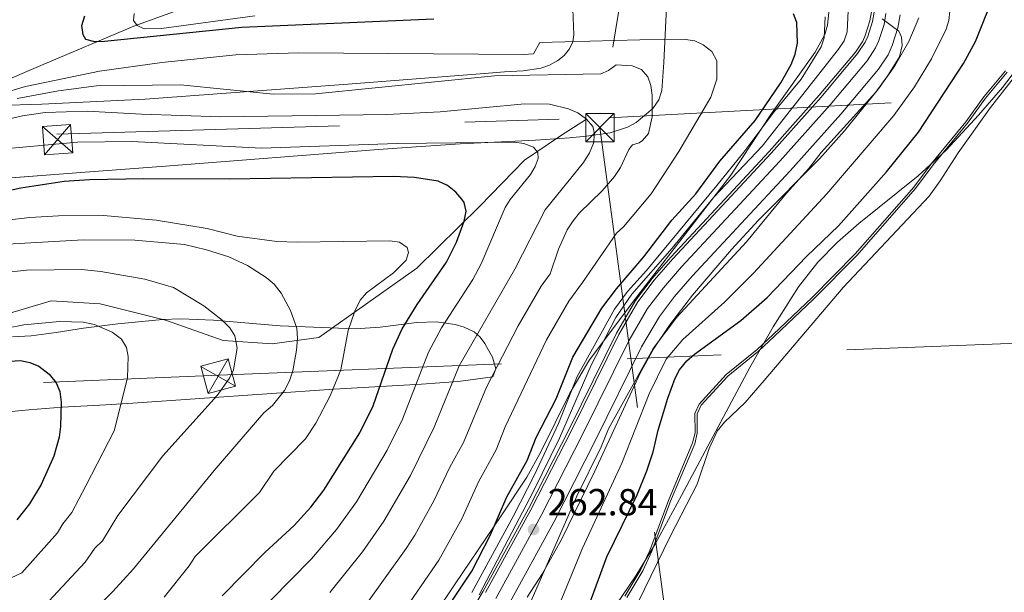
# Model space of a CAD drawing. Extents: x 593057 to 599885, y 789428 to 794152.
# Drawn here: x 599261 to 599522, y 792107 to 792259 of the extents above; entities that cross this region are included whole.
import ezdxf

# ---------------------------------------------------------------- set-up
doc = ezdxf.new("R2010")
doc.units = 0
doc.header["$MEASUREMENT"] = 0
for name, pattern in [('DGN Style 3', [116.598608, 83.28472, -33.313888]), ('DGN Style 4', [133.338837, 66.627776, -33.313888, 0.083285, -33.313888]), ('DGN Style 7', [166.56944, 74.956248, -33.313888, 24.985416, -33.313888])]:
    doc.linetypes.add(name, pattern=pattern)
for name, color, linetype in [('Nivel 11', 7, 'Continuous'), ('Nivel 12', 7, 'Continuous'), ('Nivel 13', 7, 'Continuous'), ('Nivel 21', 7, 'Continuous'), ('Nivel 23', 7, 'Continuous'), ('Nivel 32', 7, 'Continuous'), ('Nivel 35', 7, 'Continuous'), ('Nivel 4', 7, 'Continuous'), ('Nivel 41', 7, 'Continuous'), ('Nivel 5', 7, 'Continuous'), ('Nivel 51', 7, 'Continuous'), ('Nivel 54', 7, 'Continuous'), ('Nivel 57', 7, 'Continuous'), ('Nivel 7', 7, 'Continuous')]:
    doc.layers.add(name, color=color, linetype=linetype)
doc.styles.add('Style-arial', font='arial.shx', dxfattribs={"bigfont": 'arialbig.shx'})

# ---------------------------------------------------------------- blocks, each defined once
blk = doc.blocks.new('5TME')
at = {"layer": 'Nivel 32', "color": 19, "linetype": 'Continuous', "lineweight": 0}
for p, q in [((-3.75, 3.75), (3.75, -3.75)), ((3.72, 3.78), (-3.72, -3.78))]:
    blk.add_line(p, q, dxfattribs=at)
at = {"layer": 'Nivel 32', "color": 19, "linetype": 'Continuous', "lineweight": 0, "flags": 128}
blk.add_lwpolyline([(-3.75, -3.75), (3.75, -3.75), (3.75, 3.75), (-3.75, 3.75), (-3.72, -3.78)], dxfattribs=at)
blk = doc.blocks.new('5PATER')
at = {"layer": 'Nivel 7', "linetype": 'Continuous', "lineweight": 0}
h = blk.add_hatch(color=19, dxfattribs=at)
edge = h.paths.add_edge_path()
edge.add_ellipse((0, 0), major_axis=(-1.1, -1.11), ratio=0.999422, start_angle=0, end_angle=360)

msp = doc.modelspace()

# ---------------------------------------------------------------- linework, layer by layer
at = {"layer": 'Nivel 11', "color": 142, "linetype": 'DGN Style 3', "lineweight": 13}
msp.add_polyline3d([(599254.604, 792241.915, 279.627), (599266.242, 792246.955, 277.381), (599290.838, 792257.328, 270.727), (599305.551, 792262.658, 267.347), (599319.745, 792266.628, 264.407), (599335.296, 792270.015, 261.616), (599353.762, 792273.319, 258.939), (599371.093, 792275.398, 257.365), (599390.069, 792280.22, 254.734)], dxfattribs=at)
at = {"layer": 'Nivel 12', "color": 142, "linetype": 'Continuous', "lineweight": 13, "elevation": 241.974, "flags": 128}
msp.add_lwpolyline([(599412.399, 792079.447), (599433.149, 792122.094), (599440.212, 792135.824), (599443.451, 792145.333), (599445.556, 792149.851), (599447.534, 792152.3), (599452.958, 792157.483), (599458.06, 792163.292), (599478.945, 792187.974), (599501.764, 792212.282), (599504.727, 792216.302), (599509.447, 792223.699), (599518.07, 792235.752), (599530.758, 792252.063)], dxfattribs=at)
at = {"layer": 'Nivel 12', "color": 142, "linetype": 'Continuous', "lineweight": 0, "elevation": 244.605, "flags": 128}
msp.add_lwpolyline([(599421.629, 792105.784), (599425.811, 792112.872), (599428.267, 792118.029), (599433.188, 792131.306), (599439.619, 792146.567), (599440.282, 792149.4), (599440.275, 792154.481), (599441.299, 792156.754), (599448.347, 792164.451), (599456.526, 792171.089), (599460.805, 792175.091), (599471.138, 792184.949), (599482.613, 792196.543), (599498.151, 792214.278), (599502.854, 792220.559), (599511.93, 792231.634), (599516.749, 792238.268), (599522.452, 792245.13)], dxfattribs=at)
at = {"layer": 'Nivel 13', "color": 5, "linetype": 'Continuous', "lineweight": 0}
msp.add_polyline3d([(599486.486, 792261.127, 260.082), (599486.079, 792258.755, 260.18), (599484.823, 792254.866, 260.317), (599484.19, 792253.408, 260.36), (599482.236, 792250.478, 260.449), (599472.593, 792239.005, 260.816), (599459.337, 792224.112, 261.296), (599433.248, 792196.049, 261.485), (599428.322, 792190.364, 261.845), (599423.92, 792184.574, 261.999), (599418.848, 792175.878, 261.999), (599406.454, 792150.766, 262.048), (599395.5, 792129.314, 262.586), (599383.536, 792107.44, 264.082), (599373.14, 792090.036, 265.075)], dxfattribs=at)
at = {"layer": 'Nivel 21', "color": 19, "linetype": 'Continuous', "lineweight": 13}
for points in [[(599384.144, 792107.093, 264.082), (599396.119, 792128.987, 262.586), (599407.08, 792150.452, 262.048), (599419.465, 792175.547, 261.999), (599424.504, 792184.185, 261.999), (599428.866, 792189.923, 261.845), (599433.77, 792195.582, 261.485), (599459.855, 792223.641, 261.296), (599473.123, 792238.548, 260.816), (599482.797, 792250.058, 260.449), (599484.808, 792253.072, 260.36), (599485.479, 792254.619, 260.317), (599486.761, 792258.588, 260.18), (599487.185, 792261.058, 260.082)], [(599390.125, 792103.672, 264.082), (599402.209, 792125.766, 262.586), (599413.236, 792147.36, 262.048), (599425.536, 792172.283, 261.999), (599430.242, 792180.35, 261.999), (599434.216, 792185.578, 261.845), (599438.897, 792190.979, 261.485), (599464.951, 792219.005, 261.296), (599478.333, 792234.04, 260.816), (599488.315, 792245.917, 260.449), (599490.881, 792249.763, 260.36), (599491.931, 792252.183, 260.317), (599493.467, 792256.938, 260.18), (599494.057, 792260.374, 260.082)]]:
    msp.add_polyline3d(points, dxfattribs=at)
at = {"layer": 'Nivel 21', "color": 19, "linetype": 'DGN Style 3', "lineweight": 0}
msp.add_polyline3d([(599238.059, 792170.371, 322.427), (599256.249, 792180.674, 319.159), (599268.945, 792184.461, 318.412), (599281.929, 792183.65, 318.356), (599299.241, 792179.322, 317.994), (599314.534, 792173.912, 315.841), (599327.518, 792173.1, 312.1), (599339.925, 792174.723, 308.27), (599365.894, 792193.117, 301.972), (599382.629, 792209.618, 299.124), (599394.459, 792221.791, 296.138), (599403.981, 792228.283, 292.617), (599410.945, 792232.68, 290)], dxfattribs=at)
at = {"layer": 'Nivel 23', "color": 19, "linetype": 'DGN Style 4', "lineweight": 0}
msp.add_polyline3d([(599490.322, 792260.746, 259.977), (599489.822, 792257.834, 260.099), (599488.424, 792253.507, 260.317), (599487.58, 792251.561, 260.36), (599485.316, 792248.167, 260.449), (599475.501, 792236.49, 260.816), (599462.181, 792221.524, 261.296), (599436.11, 792193.48, 261.485), (599431.308, 792187.939, 261.845), (599427.123, 792182.434, 261.999), (599422.236, 792174.056, 261.999), (599409.89, 792149.04, 262.048), (599398.899, 792127.516, 262.586), (599386.874, 792105.531, 264.082)], dxfattribs=at)
at = {"layer": 'Nivel 32', "color": 6, "linetype": 'DGN Style 7', "lineweight": 0}
for points in [[(596456.337, 792729.286, 240), (596696.166, 792537.868, 281.645), (596953.66, 792329.136, 299.539), (597029.421, 792268.111, 341.894), (597113.083, 792202.508, 385.577), (597183.266, 792144.534, 403.576), (597366.688, 792108.818, 422.558), (597584.937, 792066.569, 471.501), (597928.609, 792072.68, 483.138), (598002.975, 792073.552, 497.846), (598213.22, 792121.486, 494.289), (598541.064, 792191.635, 481.747), (598916.782, 792210.808, 404.386), (599005.338, 792214.731, 361.718), (599270.449, 792228.667, 293.505), (599416.858, 792233.026, 288.49), (599844.91, 792255.558, 241.974)], [(599456.674, 792490.148, 284.802), (599414.457, 792230.431, 289.319), (599452.646, 791946.914, 256.914), (599523.959, 791833.235, 241.974)], [(596845.478, 792185.996, 346.854), (596933.268, 792100.886, 374.145), (597190.503, 792029.931, 371.947), (597492.505, 791945.757, 375.809), (598012.498, 791990.967, 500), (598112.994, 792047.307, 459.724), (598577.081, 792131.752, 443.851), (598934.072, 792148.439, 391.357), (599313.467, 792164.786, 315.328), (599845.933, 792186.086, 241.974)]]:
    msp.add_polyline3d(points, dxfattribs=at)
at = {"layer": 'Nivel 35', "color": 92, "linetype": 'DGN Style 3', "lineweight": 0}
for points in [[(599407.155, 792264.37, 276.027), (599407.578, 792255.062, 284.438), (599407.254, 792253.198, 285.967), (599406.396, 792251.347, 287.378), (599404.976, 792249.587, 288.676), (599403.306, 792248.223, 289.694), (599401.062, 792246.972, 290.785), (599398.778, 792246.173, 291.743), (599394.081, 792245.472, 293.187), (599389.205, 792245.209, 293.881), (599383.83, 792244.792, 294.036), (599346.44, 792241.899, 293.784), (599293.895, 792237.975, 296.231), (599266.443, 792236.654, 297.441), (599249.423, 792236.12, 298.246)], [(599243.73, 792216.05, 307.568), (599276.833, 792218.517, 307.543), (599299.25, 792220.244, 306.539), (599355.775, 792224.632, 306.493), (599365.725, 792225.313, 305.948), (599377.391, 792226.097, 304.414), (599384.729, 792226.509, 302.648), (599397.416, 792227.105, 298.105), (599406.414, 792227.751, 293.215), (599410.887, 792228.157, 291.173), (599417.193, 792229.02, 290.247), (599421.794, 792230.572, 290.044), (599424.08, 792231.819, 289.967), (599428.479, 792235.479, 289.694), (599430.128, 792237.842, 289.5), (599430.916, 792240.249, 289.308), (599431.431, 792247.752, 288.084), (599432.157, 792262.428, 282.45)], [(599475.31, 792262.654, 270.735), (599474.782, 792257.578, 270.574), (599474.116, 792255.141, 270.516), (599471.533, 792250.427, 270.701), (599460.006, 792234.178, 272.05), (599449.14, 792217.795, 272.143), (599423.596, 792184.744, 272.143), (599411.524, 792168.567, 272.158), (599406.474, 792159.96, 272.462), (599398.716, 792144.222, 273.38), (599395.061, 792137.684, 273.672), (599388.5, 792127.699, 273.611), (599375.877, 792109.077, 272.381), (599369.997, 792100.31, 272.143)], [(599395.191, 792105.867, 270.105), (599399.273, 792112.146, 270.559), (599404.276, 792121.114, 270.236), (599413.019, 792139.066, 268.998), (599425.113, 792165.288, 268.988), (599428.787, 792171.813, 268.556), (599432.953, 792178.036, 267.935), (599439.047, 792185.987, 267.415), (599449.338, 792198.1, 267.411), (599456.526, 792205.861, 267.411), (599472.73, 792222.108, 267.411), (599479.331, 792229.573, 267.007), (599488.325, 792240.761, 265.834), (599492.686, 792246.839, 265.101), (599496.404, 792253.306, 264.401), (599499.062, 792259.598, 264.257)], [(599528.742, 792250.998, 253.29), (599521.248, 792241.086, 253.189), (599514.89, 792233.696, 253.121), (599506.271, 792224.434, 253.273), (599498.823, 792217.659, 253.499), (599483.122, 792205.004, 254), (599477.489, 792200.061, 254.223), (599472.266, 792194.753, 254.473), (599467.105, 792188.152, 254.795), (599460.425, 792177.58, 255.333), (599454.204, 792166.76, 255.895), (599436.126, 792132.864, 257.649), (599429.184, 792120.047, 257.949), (599423.974, 792111.523, 257.949), (599411.286, 792092.906, 257.949)], [(599238.919, 792153.154, 337.63), (599263.013, 792155.592, 333.144), (599271.836, 792156.222, 330.847), (599283.489, 792156.91, 326.253), (599290.618, 792157.351, 324.009), (599343.942, 792161.009, 313.903), (599367.155, 792162.362, 309.112), (599376.87, 792163.046, 306.522), (599386.036, 792164.341, 303.855), (599386.877, 792166.451, 303.564), (599385.957, 792169.562, 303.855), (599384.966, 792171.407, 304.821), (599383.917, 792173.188, 306.423), (599382.678, 792174.819, 308.263), (599381.117, 792176.212, 309.943), (599378.498, 792177.493, 311.215), (599376.043, 792178.16, 311.539), (599371.092, 792178.872, 311.883), (599365.892, 792178.718, 312.795), (599356.235, 792177.445, 315.243), (599349.573, 792177.056, 316.471), (599329.696, 792177.86, 318.542), (599311.991, 792179.305, 320.041), (599303.325, 792179.672, 321.069), (599298.513, 792179.524, 322.343), (599286.679, 792178.404, 326.457), (599277.532, 792177.207, 328.869), (599270.252, 792176.07, 330.468), (599263.654, 792175.191, 331.191), (599258.693, 792174.95, 331.148)]]:
    msp.add_polyline3d(points, dxfattribs=at)
at = {"layer": 'Nivel 4', "color": 25, "linetype": 'Continuous', "lineweight": 30, "flags": 128}
for points, elevation in [([(599410.684, 792101.155), (599416.323, 792116.505), (599424.346, 792133.033), (599426.906, 792139.336), (599428.592, 792144.449), (599429.904, 792150.13), (599432.485, 792158.659), (599434.392, 792163.927), (599435.54, 792166.143), (599437.523, 792168.548), (599439.566, 792170.292), (599451.791, 792179.231), (599458.816, 792185.341), (599469.219, 792196.247), (599477.766, 792204.415), (599490.466, 792218.698), (599498.947, 792229.222), (599510.885, 792247.399), (599514.071, 792253.277), (599519.643, 792267.257)], 250), ([(599370.453, 792259.179), (599319.51, 792256.962), (599283.075, 792253.249), (599280.547, 792253.211), (599278.126, 792253.802), (599277.448, 792255.061), (599277.133, 792257.543), (599277.913, 792260.126)], 275), ([(599359.652, 792081.35), (599380.493, 792112.736), (599385.356, 792122.179), (599389.768, 792132.477), (599395.16, 792142.067), (599397.569, 792148.221), (599402.832, 792158.507), (599407.261, 792169.503), (599414.971, 792182.502), (599418.83, 792187.652), (599426.108, 792196.162), (599433.578, 792205.903), (599439.928, 792212.84), (599446.228, 792221.486), (599455.618, 792232.306), (599462.441, 792242.325), (599465.148, 792247.203), (599466.211, 792249.879), (599466.888, 792252.87), (599466.716, 792258.287), (599465.778, 792260.604)], 275), ([(599314.284, 792106.183), (599325.645, 792117.731), (599333.411, 792124.862), (599337.793, 792129.702), (599341.247, 792134.225), (599350.772, 792149.408), (599354.302, 792156.638), (599359.594, 792171.637), (599362.005, 792177.081), (599365.972, 792183.509), (599373.796, 792194.737), (599376.425, 792200.061), (599378.508, 792205.647), (599379.011, 792208.229), (599378.434, 792210.524), (599377.852, 792211.478), (599376.224, 792213.335), (599374.03, 792215.063), (599371.573, 792216.246), (599365.326, 792217.235), (599359.768, 792217.422), (599316.288, 792216.764), (599293.526, 792216.826), (599279.091, 792216.597), (599272.401, 792216.099), (599260.922, 792214.392), (599232.689, 792208.182)], 300), ([(599240.9, 792167.443), (599260.827, 792168.639), (599263.289, 792168.143), (599265.654, 792167.095), (599268.453, 792165.018), (599270.3, 792162.705), (599271.265, 792160.406), (599271.578, 792157.61), (599271.427, 792151.149), (599271.106, 792148.275), (599269.628, 792143.22), (599266.309, 792135.763), (599263.237, 792130.634), (599259.857, 792126.362)], 325)]:
    msp.add_lwpolyline(points, dxfattribs=dict(at, elevation=elevation))
at = {"layer": 'Nivel 5', "color": 25, "linetype": 'Continuous', "lineweight": 0, "flags": 128}
for points, elevation in [([(599290.959, 792260.715), (599290.807, 792258.861), (599291.729, 792257.565), (599293.641, 792256.601), (599298.211, 792256.701), (599322.943, 792260.115)], 270), ([(599382.444, 792106.46), (599396.876, 792133.998), (599403.76, 792148.049), (599412.154, 792167.364), (599418.708, 792180.081), (599422.966, 792186.242), (599433.64, 792198.436), (599444.705, 792211.996), (599457.507, 792225.513), (599477.77, 792251.272), (599479.252, 792253.497), (599479.989, 792255.886), (599480.264, 792261.389)], 265), ([(599402.967, 792102.022), (599409.826, 792118.845), (599420.303, 792141.405), (599427.508, 792159.764), (599432.075, 792168.967), (599436.481, 792174.219), (599447.461, 792184.155), (599455.224, 792191.791), (599474.631, 792212.9), (599492.433, 792233.615), (599497.848, 792241.272), (599502.405, 792248.687), (599506.26, 792256.513), (599507.029, 792258.861), (599507.285, 792261.362)], 255), ([(599474.195, 792259.808), (599473.96, 792254.272), (599473.163, 792251.904), (599467.83, 792243.266), (599460.551, 792234.56), (599452.636, 792223.927), (599445.493, 792215.031), (599426.844, 792192.501), (599421.746, 792186.985), (599418.366, 792182.231), (599408.417, 792164.396), (599403.477, 792151.908), (599397.107, 792138.328), (599391.478, 792127.269), (599380.469, 792107.092)], 270), ([(599489.296, 792259.322), (599493.727, 792256.002), (599494.473, 792254.432), (599494.598, 792252.176), (599493.875, 792249.23), (599490.789, 792244.26), (599487.612, 792239.874), (599473.124, 792223.806), (599469.82, 792219.536), (599463.983, 792213.054), (599453.295, 792200.112)], 260), ([(599248.795, 792237.45), (599262.146, 792241.374), (599281.73, 792245.419), (599298.314, 792247.747), (599317.938, 792249.727), (599334.541, 792250.282), (599394.222, 792249.83), (599396.823, 792250.006), (599398.538, 792253.012), (599431.674, 792253.875), (599437.139, 792253.823), (599439.628, 792253.499), (599441.862, 792252.391), (599444.109, 792250.617), (599445.489, 792248.168), (599445.473, 792243.291), (599443.881, 792238.528), (599435.421, 792224.125), (599428.065, 792212.839), (599420.73, 792204.122), (599418.867, 792202.451), (599409.861, 792189.369), (599406.227, 792184.346), (599400.282, 792174.139), (599389.308, 792151.018), (599386.988, 792144.981), (599382.236, 792136.41), (599377.907, 792126.777), (599371.775, 792115.642), (599357.353, 792094.711)], 280), ([(599259.975, 792238.141), (599270.919, 792240.158), (599281.017, 792241.48), (599303.23, 792241.776), (599327.789, 792239.348), (599339.033, 792239.428), (599386.527, 792244.15), (599414.734, 792244.729), (599416.753, 792245.617), (599418.808, 792247.093), (599423.012, 792246.796), (599425.465, 792245.885), (599427.15, 792243.934), (599427.998, 792241.571), (599428.363, 792239.003), (599428.33, 792233.285), (599427.393, 792228.888), (599425.746, 792227.002), (599424.856, 792226.411), (599423.103, 792225.887), (599422.173, 792224.654), (599419.898, 792219.832), (599418.353, 792217.461), (599415.087, 792213.633), (599409.06, 792207.836), (599407.376, 792205.733), (599405.786, 792203.316), (599403.468, 792198.162), (599401.295, 792191.623), (599398.896, 792188.389), (599392.796, 792177.823), (599384.428, 792161.593), (599378.331, 792146.907), (599374.704, 792140.343), (599370.459, 792131.376), (599365.415, 792122.322), (599363.076, 792118.744), (599352.417, 792103.818)], 285), ([(599421.105, 792106.076), (599425.28, 792113.153), (599427.713, 792118.262), (599432.629, 792131.526), (599439.046, 792146.753), (599439.681, 792149.468), (599439.674, 792154.609), (599440.791, 792157.088), (599447.934, 792164.888), (599456.131, 792171.541), (599460.392, 792175.527), (599470.717, 792185.377), (599482.173, 792196.952), (599497.684, 792214.656), (599502.381, 792220.929), (599511.454, 792232), (599516.275, 792238.636), (599521.995, 792245.519)], 245), ([(599342.831, 792107.091), (599351.515, 792117.858), (599357.188, 792125.983), (599364.231, 792138.155), (599370.533, 792150.978), (599377.111, 792167.251), (599391.946, 792192.832), (599399.968, 792208.579), (599410.121, 792221.219), (599411.687, 792223.768), (599412.747, 792226.301), (599413.037, 792228.783), (599412.556, 792230.717), (599410.945, 792232.68), (599408.572, 792234.315), (599406.116, 792235.452), (599401.085, 792236.686), (599394.591, 792236.782), (599372.133, 792234.636), (599357.922, 792233.954)], 290), ([(599357.922, 792233.954), (599313.987, 792233.3), (599292.928, 792233.965), (599278.514, 792234.807), (599267.395, 792234.482), (599261.329, 792233.59), (599256.047, 792232.323)], 290), ([(599256.611, 792224.839), (599275.925, 792226.559), (599290.319, 792226.704), (599324.713, 792224.966), (599360.704, 792226.187), (599391.708, 792226.567), (599394.333, 792226.201), (599396.832, 792225.2), (599397.982, 792223.817), (599398.097, 792222.193), (599397.315, 792220.149), (599396.022, 792218.006), (599390.674, 792211.332), (599389.377, 792209.194), (599382.95, 792194.329), (599380.744, 792190.12), (599372.483, 792177.275), (599368.99, 792170.815), (599362.13, 792153.113), (599358.082, 792144.881), (599349.885, 792131.16), (599344.654, 792123.78), (599338.015, 792116.056), (599321.703, 792099.511)], 295), ([(599251.73, 792205.291), (599263.272, 792206.549), (599270.912, 792207.018), (599282.864, 792207.117), (599296.792, 792205.882), (599310.284, 792203.648), (599318.248, 792201.618), (599328.809, 792200.235), (599334.153, 792200.037), (599358.746, 792200.407), (599361.281, 792199.994), (599363.38, 792198.581), (599363.67, 792197.321), (599363.07, 792195.234), (599359.771, 792191.936), (599352.542, 792186.584), (599350.906, 792184.691), (599349.455, 792181.754), (599347.726, 792176.576), (599345.784, 792166.182), (599342.941, 792159.25), (599339.149, 792152.038), (599336.44, 792147.853), (599328.039, 792139.283), (599324.225, 792133.589), (599307.115, 792116.601), (599305.508, 792114.121), (599298.917, 792105.867)], 305), ([(599275.535, 792097.316), (599285.309, 792107.376), (599290.765, 792113.341), (599310.63, 792137.498), (599312.156, 792139.472), (599325.331, 792154.735), (599327.649, 792156.744), (599330.841, 792160.689), (599332.157, 792163.238), (599333.02, 792165.87), (599334.021, 792171.395), (599334.245, 792174.47), (599334.075, 792177.211), (599332.416, 792181.939), (599329.908, 792186.507), (599328.065, 792188.918), (599325.961, 792190.693), (599321.035, 792193.87), (599316.033, 792196.142), (599310.133, 792198.04), (599304.332, 792199.397), (599291.185, 792200.61), (599277.457, 792200.615), (599257.363, 792199.499)], 310), ([(599453.295, 792200.112), (599434.901, 792180.143), (599428.61, 792171.792), (599416.743, 792150.468), (599414.801, 792145.735), (599408.342, 792132.638), (599396.207, 792104.906)], 260), ([(599255.938, 792191.901), (599262.448, 792192.633), (599277.023, 792192.782), (599282.129, 792192.261), (599293.771, 792190.235), (599301.368, 792187.972), (599309.412, 792183.116), (599314.259, 792179.345), (599316.367, 792177.3), (599317.703, 792175.192), (599318.255, 792171.909), (599317.348, 792166.205), (599316.209, 792163.978), (599313.006, 792159.315), (599298.58, 792143.364), (599286.643, 792127.49), (599282.613, 792120.815), (599280.547, 792118.865), (599277.951, 792115.129), (599268.335, 792104.804)], 315), ([(599252.626, 792176.358), (599261.671, 792178.092), (599271.283, 792178.989), (599277.428, 792178.811), (599280.417, 792178.224), (599285.101, 792176.146), (599287.564, 792174.325), (599288.91, 792172.12), (599289.396, 792169.665), (599289.211, 792164.026), (599285.622, 792150.001), (599278.135, 792135.355), (599274.461, 792128.289), (599272.024, 792125.268), (599270.594, 792122.881), (599261.135, 792112.292), (599236.39, 792100.718)], 320)]:
    msp.add_lwpolyline(points, dxfattribs=dict(at, elevation=elevation))
at = {"layer": 'Nivel 51', "color": 142, "linetype": 'Continuous', "lineweight": 13, "elevation": 241.974, "flags": 128}
msp.add_lwpolyline([(599530.758, 792252.063), (599518.07, 792235.752), (599509.447, 792223.699), (599504.727, 792216.302), (599501.764, 792212.282), (599478.945, 792187.974), (599458.06, 792163.292), (599452.958, 792157.483), (599447.534, 792152.3), (599445.556, 792149.851), (599443.451, 792145.333), (599440.212, 792135.824), (599433.149, 792122.094), (599412.399, 792079.447)], dxfattribs=at)
at = {"layer": 'Nivel 51', "color": 142, "linetype": 'Continuous', "lineweight": 0, "elevation": 244.605, "flags": 128}
msp.add_lwpolyline([(599522.452, 792245.13), (599516.749, 792238.268), (599511.93, 792231.634), (599502.854, 792220.559), (599498.151, 792214.278), (599482.613, 792196.543), (599471.138, 792184.949), (599460.805, 792175.091), (599456.526, 792171.089), (599448.347, 792164.451), (599441.299, 792156.754), (599440.275, 792154.481), (599440.282, 792149.4), (599439.619, 792146.567), (599433.188, 792131.306), (599428.267, 792118.029), (599425.811, 792112.872), (599421.629, 792105.784)], dxfattribs=at)
at = {"layer": 'Nivel 54', "color": 21, "linetype": 'Continuous', "lineweight": 0}
for points in [[(599487.185, 792261.058, 260.082), (599486.761, 792258.588, 260.18), (599485.479, 792254.619, 260.317), (599484.808, 792253.072, 260.36), (599482.797, 792250.058, 260.449), (599473.123, 792238.548, 260.816), (599459.855, 792223.641, 261.296), (599433.77, 792195.582, 261.485), (599428.866, 792189.923, 261.845), (599424.504, 792184.185, 261.999), (599419.465, 792175.547, 261.999), (599407.08, 792150.452, 262.048), (599396.119, 792128.987, 262.586), (599384.144, 792107.093, 264.082)], [(599390.125, 792103.672, 264.082), (599402.209, 792125.766, 262.586), (599413.236, 792147.36, 262.048), (599425.536, 792172.283, 261.999), (599430.242, 792180.35, 261.999), (599434.216, 792185.578, 261.845), (599438.897, 792190.979, 261.485), (599464.951, 792219.005, 261.296), (599478.333, 792234.04, 260.816), (599488.315, 792245.917, 260.449), (599490.881, 792249.763, 260.36), (599491.931, 792252.183, 260.317), (599493.467, 792256.938, 260.18), (599494.057, 792260.374, 260.082)]]:
    msp.add_polyline3d(points, dxfattribs=at)
at = {"layer": 'Nivel 57', "color": 92, "linetype": 'DGN Style 3', "lineweight": 0}
for points in [[(599249.423, 792236.12, 298.246), (599266.443, 792236.654, 297.441), (599293.895, 792237.975, 296.231), (599346.44, 792241.899, 293.784), (599383.83, 792244.792, 294.036), (599389.205, 792245.209, 293.881), (599394.081, 792245.472, 293.187), (599398.778, 792246.173, 291.743), (599401.062, 792246.972, 290.785), (599403.306, 792248.223, 289.694), (599404.976, 792249.587, 288.676), (599406.396, 792251.347, 287.378), (599407.254, 792253.198, 285.967), (599407.578, 792255.062, 284.438), (599407.155, 792264.37, 276.027)], [(599432.157, 792262.428, 282.45), (599431.431, 792247.752, 288.084), (599430.916, 792240.249, 289.308), (599430.128, 792237.842, 289.5), (599428.479, 792235.479, 289.694), (599424.08, 792231.819, 289.967), (599421.794, 792230.572, 290.044), (599417.193, 792229.02, 290.247), (599410.887, 792228.157, 291.173), (599406.414, 792227.751, 293.215), (599397.416, 792227.105, 298.105), (599384.729, 792226.509, 302.648), (599377.391, 792226.097, 304.414), (599365.725, 792225.313, 305.948), (599355.775, 792224.632, 306.493), (599299.25, 792220.244, 306.539), (599276.833, 792218.517, 307.543), (599243.73, 792216.05, 307.568)], [(599369.997, 792100.31, 272.143), (599375.877, 792109.077, 272.381), (599388.5, 792127.699, 273.611), (599395.061, 792137.684, 273.672), (599398.716, 792144.222, 273.38), (599406.474, 792159.96, 272.462), (599411.524, 792168.567, 272.158), (599423.596, 792184.744, 272.143), (599449.14, 792217.795, 272.143), (599460.006, 792234.178, 272.05), (599471.533, 792250.427, 270.701), (599474.116, 792255.141, 270.516), (599474.782, 792257.578, 270.574), (599475.31, 792262.654, 270.735)], [(599499.062, 792259.598, 264.257), (599496.404, 792253.306, 264.401), (599492.686, 792246.839, 265.101), (599488.325, 792240.761, 265.834), (599479.331, 792229.573, 267.007), (599472.73, 792222.108, 267.411), (599456.526, 792205.861, 267.411), (599449.338, 792198.1, 267.411), (599439.047, 792185.987, 267.415), (599432.953, 792178.036, 267.935), (599428.787, 792171.813, 268.556), (599425.113, 792165.288, 268.988), (599413.019, 792139.066, 268.998), (599404.276, 792121.114, 270.236), (599399.273, 792112.146, 270.559), (599395.191, 792105.867, 270.105)], [(599411.286, 792092.906, 257.949), (599423.974, 792111.523, 257.949), (599429.184, 792120.047, 257.949), (599436.126, 792132.864, 257.649), (599454.204, 792166.76, 255.895), (599460.425, 792177.58, 255.333), (599467.105, 792188.152, 254.795), (599472.266, 792194.753, 254.473), (599477.489, 792200.061, 254.223), (599483.122, 792205.004, 254), (599498.823, 792217.659, 253.499), (599506.271, 792224.434, 253.273), (599514.89, 792233.696, 253.121), (599521.248, 792241.086, 253.189), (599528.742, 792250.998, 253.29)], [(599258.693, 792174.95, 331.148), (599263.654, 792175.191, 331.191), (599270.252, 792176.07, 330.468), (599277.532, 792177.207, 328.869), (599286.679, 792178.404, 326.457), (599298.513, 792179.524, 322.343), (599303.325, 792179.672, 321.069), (599311.991, 792179.305, 320.041), (599329.696, 792177.86, 318.542), (599349.573, 792177.056, 316.471), (599356.235, 792177.445, 315.243), (599365.892, 792178.718, 312.795), (599371.092, 792178.872, 311.883), (599376.043, 792178.16, 311.539), (599378.498, 792177.493, 311.215), (599381.117, 792176.212, 309.943), (599382.678, 792174.819, 308.263), (599383.917, 792173.188, 306.423), (599384.966, 792171.407, 304.821), (599385.957, 792169.562, 303.855), (599386.877, 792166.451, 303.564), (599386.036, 792164.341, 303.855), (599376.87, 792163.046, 306.522), (599367.155, 792162.362, 309.112), (599343.942, 792161.009, 313.903), (599290.618, 792157.351, 324.009), (599283.489, 792156.91, 326.253), (599271.836, 792156.222, 330.847), (599263.013, 792155.592, 333.144), (599238.919, 792153.154, 337.63)]]:
    msp.add_polyline3d(points, dxfattribs=at)

# ---------------------------------------------------------------- block references
at = {"layer": 'Nivel 32', "color": 19, "linetype": 'Continuous', "lineweight": 0}
msp.add_blockref('5TME', (599414.457, 792230.431, 289.319), dxfattribs=at)
for p, rotation in [((599270.656, 792227.221, 294.349), 4.230028690053283), ((599313.239, 792164.47, 315.333), 104.929921957755)]:
    msp.add_blockref('5TME', p, dxfattribs=dict(at, rotation=rotation))
at = {"layer": 'Nivel 7', "color": 19, "linetype": 'Continuous', "lineweight": 0}
msp.add_blockref('5PATER', (599396.862, 792123.791, 262.839), dxfattribs=at)

# ---------------------------------------------------------------- texts
at = {"layer": 'Nivel 41', "color": 19, "linetype": 'Continuous', "lineweight": 0, "style": 'Style-arial'}
msp.add_text('262.84', height=7, dxfattribs=at).set_placement((599400.612, 792127.541, 262.839))

doc.saveas('drawing.dxf')
